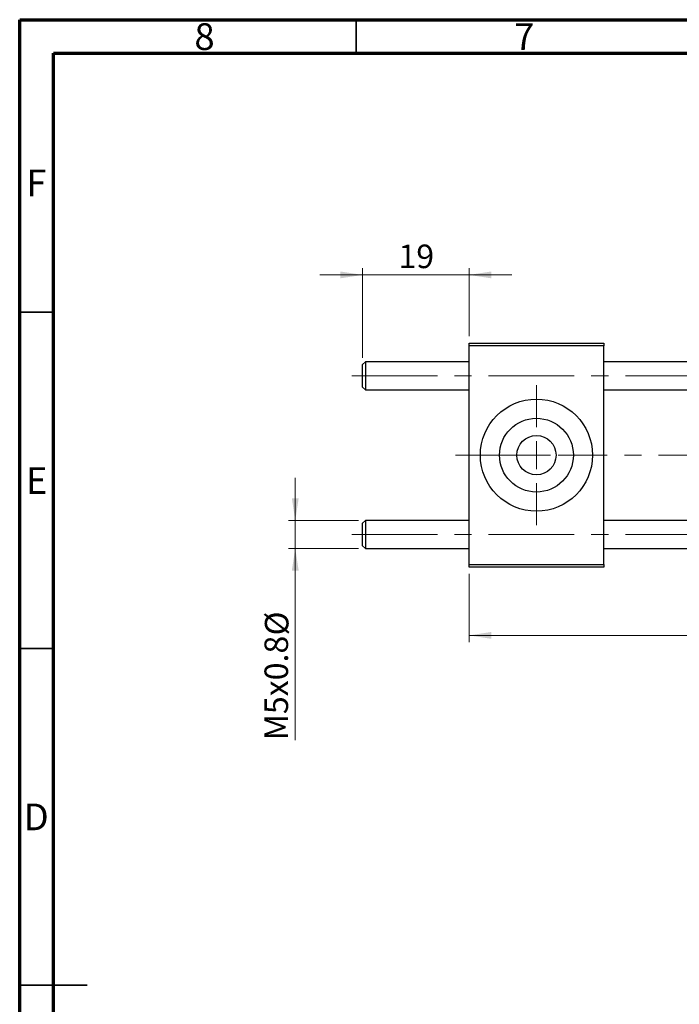
# Model space of a CAD drawing. Units: millimetres. Extents: x 15 to 415, y 5 to 292.
# Drawn here: x 15 to 113, y 146 to 292 of the extents above; entities that cross this region are included whole.
import ezdxf

# ---------------------------------------------------------------- set-up
doc = ezdxf.new("R2010")
doc.units = ezdxf.units.MM
doc.linetypes.add('CENTERX2', pattern=[20.32, 12.7, -2.54, 2.54, -2.54])
doc.styles.add('SLDTEXTSTYLE0', font='TXT', dxfattribs={"width": 0.75})
doc.dimstyles.new('SLDDIMSTYLE0', dxfattribs={"dimtxt": 3.5, "dimasz": 3.302, "dimexe": 0, "dimexo": 0.0625, "dimgap": 0.875, "dimtad": 1, "dimlfac": 1.2, "dimrnd": 1e-09, "dimzin": 12, "dimdsep": 46, "dimtxsty": 'SLDTEXTSTYLE0', "dimsah": 1, "dimcen": 0.09, "dimadec": 0, "dimazin": 3, "dimtfac": 1, "dimtofl": 0, "dimtmove": 0, "dimatfit": 3, "dimfxl": 1, "dimfrac": 2, "dimtolj": 1, "dimtzin": 12, "dimarcsym": 0})
doc.dimstyles.new('SLDDIMSTYLE1', dxfattribs={"dimtxt": 3.5, "dimasz": 3.302, "dimexe": 0, "dimexo": 0.0625, "dimgap": 0.875, "dimtad": 1, "dimdec": 0, "dimlfac": 1.2, "dimrnd": 1e-09, "dimzin": 12, "dimdsep": 46, "dimtxsty": 'SLDTEXTSTYLE0', "dimsah": 1, "dimcen": 0.09, "dimadec": 0, "dimazin": 3, "dimtfac": 1, "dimtdec": 0, "dimtmove": 0, "dimatfit": 0, "dimfxl": 1, "dimfrac": 2, "dimtolj": 1, "dimtzin": 12, "dimarcsym": 0})
doc.dimstyles.new('SLDDIMSTYLE2', dxfattribs={"dimtxt": 3.5, "dimasz": 3.302, "dimexe": 0, "dimexo": 0.0625, "dimgap": 0.875, "dimtad": 1, "dimlfac": 1.2, "dimrnd": 1e-09, "dimzin": 12, "dimdsep": 46, "dimtxsty": 'SLDTEXTSTYLE0', "dimsah": 1, "dimcen": 0.09, "dimadec": 0, "dimazin": 3, "dimtfac": 1, "dimtmove": 0, "dimatfit": 0, "dimfxl": 1, "dimfrac": 2, "dimtolj": 1, "dimtzin": 12, "dimarcsym": 0})

# ---------------------------------------------------------------- blocks, each defined once
blk = doc.blocks.new('_D')
at = {"color": 7, "linetype": 'Continuous', "lineweight": 0}
for p, q in [((193.44, 222.1), (193.44, 199.47)), ((81.77, 209.6), (81.77, 199.47)), ((193.44, 200.47), (81.77, 200.47))]:
    blk.add_line(p, q, dxfattribs=at)
at = {"color": 7, "linetype": 'Continuous', "lineweight": 18}
for points in [[(81.77, 200.47), (85.08, 199.96), (85.08, 200.98)], [(193.44, 200.47), (190.14, 200.98), (190.14, 199.96)]]:
    blk.add_solid(points, dxfattribs=at)
at = {"color": 7, "linetype": 'Continuous', "lineweight": 18, "insert": (130.49, 204.98), "char_height": 3.5, "attachment_point": 1, "style": 'SLDTEXTSTYLE0'}
blk.add_mtext('134,00', dxfattribs=at)
blk = doc.blocks.new('_D_1')
at = {"color": 7, "linetype": 'Continuous', "lineweight": 0}
for p, q in [((65.94, 241.72), (65.94, 255.06)), ((81.77, 244.93), (81.77, 255.06)), ((65.94, 254.06), (59.59, 254.06)), ((65.94, 254.06), (81.77, 254.06)), ((81.77, 254.06), (88.12, 254.06))]:
    blk.add_line(p, q, dxfattribs=at)
at = {"color": 7, "linetype": 'Continuous', "lineweight": 18}
for points in [[(65.94, 254.06), (62.64, 254.57), (62.64, 253.55)], [(81.77, 254.06), (85.08, 253.55), (85.08, 254.57)]]:
    blk.add_solid(points, dxfattribs=at)
at = {"color": 7, "linetype": 'Continuous', "lineweight": 18, "insert": (71.27, 258.57), "char_height": 3.5, "attachment_point": 1, "style": 'SLDTEXTSTYLE0'}
blk.add_mtext('19', dxfattribs=at)
blk = doc.blocks.new('_D_2')
at = {"color": 7, "linetype": 'Continuous', "lineweight": 0}
for p, q in [((55.94, 217.56), (55.94, 223.91)), ((65.36, 217.56), (54.94, 217.56)), ((55.94, 213.39), (55.94, 217.56)), ((65.36, 213.39), (54.94, 213.39)), ((55.94, 213.39), (55.94, 184.89))]:
    blk.add_line(p, q, dxfattribs=at)
at = {"color": 7, "linetype": 'Continuous', "lineweight": 18}
for points in [[(55.94, 217.56), (56.45, 220.86), (55.43, 220.86)], [(55.94, 213.39), (55.43, 210.09), (56.45, 210.09)]]:
    blk.add_solid(points, dxfattribs=at)
at = {"color": 7, "linetype": 'Continuous', "lineweight": 18, "char_height": 3.5, "attachment_point": 1, "rotation": 90, "style": 'SLDTEXTSTYLE0'}
for s, insert in [('%%c', (51.43, 200.47)), ('M5x0.8', (51.37, 184.89))]:
    blk.add_mtext(s, dxfattribs=dict(at, insert=insert))
blk = doc.blocks.new('SW_CENTERMARKSYMBOL_0')
at = {"color": 0, "linetype": 'Continuous', "lineweight": 18}
for p, q in [((0, 4.17), (0, 10.42)), ((0, 0), (0, 2.08)), ((-4.17, 0), (-10.42, 0)), ((0, 0), (-2.08, 0)), ((0, 0), (0, -2.08)), ((0, 0), (2.08, 0)), ((4.17, 0), (10.42, 0)), ((0, -4.17), (0, -10.42))]:
    blk.add_line(p, q, dxfattribs=at)

msp = doc.modelspace()

# ---------------------------------------------------------------- linework, layer by layer
at = {"color": 7, "linetype": 'Continuous', "lineweight": 70}
for p, q in [((15, 5), (15, 292)), ((15, 292), (415, 292)), ((20, 10), (20, 287)), ((20, 287), (410, 287))]:
    msp.add_line(p, q, dxfattribs=at)
at = {"color": 7, "linetype": 'Continuous', "lineweight": 35}
for p, q in [((65, 287), (65, 292)), ((20, 248.5), (15, 248.5)), ((20, 198.5), (15, 198.5)), ((15, 148.5), (25, 148.5)), ((20, 148.5), (15, 148.5))]:
    msp.add_line(p, q, dxfattribs=at)
at = {"color": 7, "linetype": 'Continuous', "lineweight": 25}
for p, q in [((81.7733, 243.5137), (81.7733, 243.9303)), ((81.7733, 243.9303), (101.7733, 243.9303)), ((81.7733, 211.0137), (81.7733, 243.5137)), ((101.7733, 243.5137), (81.7733, 243.5137)), ((101.7733, 243.9303), (101.7733, 243.5137)), ((101.7733, 211.0137), (101.7733, 243.5137)), ((66.3567, 241.1387), (65.94, 240.722)), ((65.94, 237.3887), (65.94, 240.722)), ((81.7733, 241.1387), (66.3567, 241.1387)), ((66.3567, 241.1387), (66.3567, 236.972)), ((140.94, 241.1387), (101.7733, 241.1387)), ((65.94, 237.3887), (66.3567, 236.972)), ((66.3567, 236.972), (81.7733, 236.972)), ((101.7733, 236.972), (140.94, 236.972)), ((66.3567, 217.5553), (65.94, 217.1387)), ((65.94, 213.8053), (65.94, 217.1387)), ((81.7733, 217.5553), (66.3567, 217.5553)), ((66.3567, 217.5553), (66.3567, 213.3887)), ((140.94, 217.5553), (101.7733, 217.5553)), ((65.94, 213.8053), (66.3567, 213.3887)), ((66.3567, 213.3887), (81.7733, 213.3887)), ((101.7733, 213.3887), (140.94, 213.3887)), ((81.7733, 211.0137), (101.7733, 211.0137)), ((81.7733, 210.597), (81.7733, 211.0137)), ((101.7733, 211.0137), (101.7733, 210.597)), ((101.7733, 210.597), (81.7733, 210.597))]:
    msp.add_line(p, q, dxfattribs=at)
at = {"color": 7, "linetype": 'CENTERX2', "lineweight": 18}
for p, q in [((64.3567, 239.0553), (189.19, 239.0553)), ((79.7733, 227.2637), (101.7733, 227.2637)), ((142.94, 227.2637), (101.7733, 227.2637)), ((64.3567, 215.472), (189.19, 215.472))]:
    msp.add_line(p, q, dxfattribs=at)
at = {"color": 7, "linetype": 'Continuous', "lineweight": 25}
for radius in [8.3333, 5.4833, 2.9167]:
    msp.add_circle((91.7733, 227.2637), radius, dxfattribs=at)

# ---------------------------------------------------------------- block references
at = {"color": 7, "linetype": 'Continuous', "lineweight": 0}
msp.add_blockref('SW_CENTERMARKSYMBOL_0', (91.7733, 227.2637), dxfattribs=at)

# ---------------------------------------------------------------- texts
at = {"color": 7, "linetype": 'Continuous', "lineweight": 0, "char_height": 3.9688, "attachment_point": 2, "style": 'SLDTEXTSTYLE0'}
for s, insert in [('8', (42.46, 291.4739)), ('7', (89.96, 291.4739)), ('F', (17.4577, 269.7239)), ('E', (17.5078, 225.4739)), ('D', (17.4527, 175.4739))]:
    msp.add_mtext(s, dxfattribs=dict(at, insert=insert))

# ---------------------------------------------------------------- dimensions: what is measured, and where the dimension line sits
at = {"color": 7, "linetype": 'Continuous', "lineweight": 18}
for base, p1, p2, dimstyle, picture, middle in [((81.7733, 254.06), (65.94, 240.722), (81.7733, 243.9303), 'SLDDIMSTYLE1', '_D_1', (73.8567, 254.06)), ((81.7733, 200.4674), (193.44, 223.097), (81.7733, 210.597), 'SLDDIMSTYLE0', '_D', (137.6067, 200.4674))]:
    dim = msp.add_linear_dim(base=base, p1=p1, p2=p2, dimstyle=dimstyle, dxfattribs=at)
    dim.commit()
    dim.dimension.update_dxf_attribs({"geometry": picture, "text_midpoint": middle, "dimtype": 160})
dim = msp.add_linear_dim(base=(55.94, 217.5553), p1=(66.3567, 213.3887), p2=(66.3567, 217.5553), angle=90, text='M5x0.8%%c', dimstyle='SLDDIMSTYLE2', dxfattribs=at)
dim.commit()
dim.dimension.update_dxf_attribs({"geometry": '_D_2', "text_midpoint": (55.94, 195.3165), "dimtype": 160})

doc.saveas('drawing.dxf')
